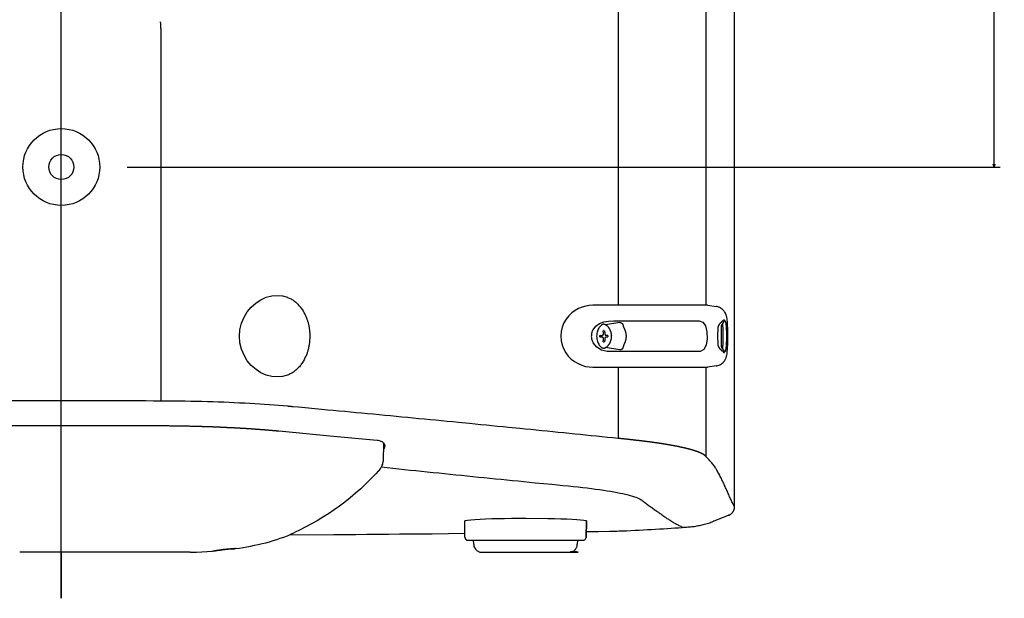
# Model space of a CAD drawing. Extents: x -1891 to 744, y -1666 to 958.
# Drawn here: x 415 to 744, y -697 to -504 of the extents above; entities that cross this region are included whole.
import ezdxf

# ---------------------------------------------------------------- set-up
doc = ezdxf.new("R2010")
doc.units = 0
doc.header["$LTSCALE"] = 25.4
doc.header["$PDMODE"] = 1
doc.header["$PDSIZE"] = -2
doc.linetypes.add('CENTER', pattern=[0.04, 0.025, -0.005, 0.005, -0.005])
doc.layers.get('0').update_dxf_attribs({"linetype": 'CONTINUOUS'})
doc.layers.get('DEFPOINTS').update_dxf_attribs({"linetype": 'CONTINUOUS'})
for name, color, linetype in [('CL', 7, 'CENTER'), ('DATA', 7, 'CONTINUOUS'), ('DIM', 7, 'CONTINUOUS')]:
    doc.layers.add(name, color=color, linetype=linetype)
doc.styles.add('ARIAL', font='txt', dxfattribs={"bigfont": 'Arial'})
doc.dimstyles.new('BT', dxfattribs={"dimtxt": 30.31684, "dimasz": 0.999939, "dimexe": 2, "dimexo": 15, "dimgap": 1, "dimtad": 1, "dimdec": 0, "dimtxsty": 'ARIAL', "dimblk": 'VW_EMPTYARROW', "dimblk1": 'VW_EMPTYARROW', "dimblk2": 'VW_EMPTYARROW', "dimcen": 0, "dimazin": 3, "dimtfac": 1, "dimtdec": 0, "dimtix": 1, "dimtofl": 0, "dimtmove": 0, "dimatfit": 3, "dimtolj": 1})

# ---------------------------------------------------------------- blocks, each defined once
blk = doc.blocks.new('____-6-1')
at = {"layer": 'DATA', "color": 0}
for p, q in [((654.09, -665.35), (654.09, -379.28)), ((615.22, -394.63), (615.22, -599.04)), ((644.6, -599.04), (644.6, -408.8)), ((462.35, -510.52), (462.35, -631.24)), ((645.11, -599.24), (647.91, -599.62)), ((615.76, -605.01), (610.9, -605.78)), ((649.94, -604.67), (649.94, -604.67)), ((650.25, -604.35), (650.14, -604.47)), ((650.68, -604.49), (650.74, -604.38)), ((610.53, -607.64), (610.26, -607.64)), ((608.98, -609.38), (608.98, -609.78)), ((610.27, -611.52), (610.54, -611.52)), ((611.08, -609.28), (611.72, -609.28)), ((611.77, -609.87), (611.14, -609.87)), ((611.84, -609.78), (611.84, -609.38)), ((615.76, -614.15), (610.9, -613.38)), ((650.12, -614.67), (650.23, -614.78)), ((615.22, -620.12), (615.22, -643.74)), ((644.6, -649.8), (644.6, -620.12)), ((647.91, -619.53), (645.11, -619.91)), ((462.83, -631.24), (462.35, -631.24)), ((502.95, -641.46), (501.82, -641.35)), ((536.79, -645.24), (536.61, -651.44)), ((654.09, -666.6), (654.09, -665.35)), ((563.99, -676.81), (563.9, -671.3)), ((604.48, -676.81), (604.57, -671.3)), ((604.57, -671.3), (604.48, -676.81)), ((651.97, -669.47), (647.13, -671.38)), ((647.13, -671.38), (647.01, -671.44)), ((565, -677.79), (603.46, -677.79)), ((566.92, -679.13), (566.89, -677.79)), ((601.55, -677.79), (601.53, -679.13)), ((465.63, -681.79), (415.18, -681.79)), ((472.12, -681.79), (465.63, -681.79)), ((472.12, -681.79), (472.41, -681.79))]:
    blk.add_line(p, q, dxfattribs=at)
at = {"layer": 'DATA', "color": 0, "flags": 128}
for points in [[(504.71, -622.56), (502.97, -623.04), (501.22, -623.2), (499.45, -623.04), (497.59, -622.56), (495.81, -621.78), (494.17, -620.72), (492.57, -619.33), (491.24, -617.76), (490.14, -615.92), (489.28, -613.88), (488.77, -611.74), (488.61, -609.58), (488.77, -607.41), (489.28, -605.27), (490.14, -603.23), (491.24, -601.41), (492.57, -599.82), (494.17, -598.43), (495.81, -597.37), (497.59, -596.58), (499.45, -596.11), (501.22, -595.95), (502.97, -596.11), (504.71, -596.58)], [(504.71, -596.59), (505, -596.71), (505.27, -596.84), (505.56, -596.97), (505.86, -597.13), (506.12, -597.29), (506.4, -597.45), (506.64, -597.63), (506.92, -597.81), (507.14, -597.99), (507.41, -598.21), (507.66, -598.41), (507.9, -598.66), (508.15, -598.88), (508.4, -599.16), (508.62, -599.4), (508.85, -599.67), (509.07, -599.97), (509.28, -600.23), (509.48, -600.51), (509.66, -600.8), (509.86, -601.09), (510.04, -601.38), (510.2, -601.7), (510.38, -602.01)], [(645.09, -599.24), (644.6, -599.24), (615.21, -599.24), (606.69, -599.24), (605.51, -599.31), (604.34, -599.49), (603.15, -599.82), (601.98, -600.3), (600.83, -600.96), (599.75, -601.74), (598.74, -602.71), (597.81, -603.83), (597.04, -605.11), (596.46, -606.54), (596.09, -608.05), (595.99, -609.58), (596.09, -611.11), (596.46, -612.57), (597, -613.92), (597.7, -615.14), (598.53, -616.24), (599.52, -617.21), (600.61, -618.06), (601.8, -618.74), (603.01, -619.28), (604.25, -619.65), (605.47, -619.85), (606.69, -619.91)], [(647.91, -619.53), (648.18, -619.49), (648.46, -619.41), (648.95, -619.26), (649.38, -619.03), (649.71, -618.81), (650, -618.58), (650.25, -618.38), (650.43, -618.18), (650.6, -617.98), (650.72, -617.82), (650.82, -617.66), (651, -617.37), (651.1, -617.14), (651.18, -616.94), (651.25, -616.76), (651.31, -616.61), (651.38, -616.33), (651.44, -616.11), (651.49, -615.89), (651.56, -615.45), (651.62, -615.05), (651.67, -614.62), (651.72, -614.15), (651.77, -613.68), (651.78, -613.16), (651.8, -612.62), (651.83, -612.05), (651.85, -611.49), (651.87, -610.9), (651.87, -608.5), (651.85, -607.89), (651.85, -607.3), (651.83, -606.74), (651.78, -606.18), (651.77, -605.64), (651.74, -605.15), (651.69, -604.67), (651.62, -604.22), (651.58, -603.77), (651.51, -603.36), (651.47, -603.13), (651.4, -602.89), (651.33, -602.6), (651.27, -602.46), (651.22, -602.28), (651.13, -602.08), (651.02, -601.86), (650.88, -601.56), (650.78, -601.41), (650.63, -601.24), (650.5, -601.04), (650.3, -600.84), (650.08, -600.61), (649.77, -600.37), (649.42, -600.14), (648.99, -599.92), (648.74, -599.82), (648.48, -599.74), (648.2, -599.67), (647.91, -599.62)], [(606.78, -607.39), (607.75, -606.18), (608.99, -605.32), (610.42, -604.78), (612, -604.53), (613.6, -604.49), (642.21, -604.49)], [(642.28, -604.49), (643.47, -604.85), (644.38, -606.14), (644.87, -608.13), (644.97, -610.44), (644.58, -612.55), (643.77, -614.04), (642.64, -614.63), (641.29, -614.67), (615.31, -614.67), (613.37, -614.74), (611.46, -614.64), (609.65, -614.2), (608.06, -613.24), (606.82, -611.81)], [(606.78, -607.39), (606.64, -607.64), (606.53, -607.91), (606.44, -608.16), (606.37, -608.45), (606.3, -608.72), (606.26, -609.01), (606.24, -609.3), (606.21, -609.62), (606.24, -609.91), (606.26, -610.21), (606.3, -610.5), (606.37, -610.78), (606.46, -611.04), (606.58, -611.31), (606.69, -611.56), (606.82, -611.8)], [(608.23, -607.87), (608.15, -608.27), (608.06, -608.7), (608.01, -609.15), (607.99, -609.58), (608.01, -610.03), (608.06, -610.45), (608.15, -610.88), (608.23, -611.31)], [(609.95, -605.66), (609.63, -605.86), (609.37, -606.09), (609.12, -606.36), (608.87, -606.63), (608.68, -606.9), (608.51, -607.21), (608.35, -607.53), (608.23, -607.87)], [(648.5, -606.81), (648.48, -607.01), (648.48, -607.24), (648.46, -607.47), (648.46, -608.13), (648.43, -608.39), (648.43, -610.78), (648.46, -611.02), (648.46, -611.7), (648.48, -611.93), (648.48, -612.15), (648.5, -612.35)], [(608.23, -611.31), (608.37, -611.63), (608.51, -611.95), (608.68, -612.26), (608.88, -612.55), (609.11, -612.82), (609.36, -613.07), (609.63, -613.3), (609.95, -613.5)], [(510.38, -617.14), (510.21, -617.46), (510.04, -617.78), (509.86, -618.07), (509.66, -618.36), (509.48, -618.66), (509.28, -618.93), (509.08, -619.2), (508.85, -619.49), (508.63, -619.76), (508.4, -620), (508.16, -620.28), (507.91, -620.5), (507.66, -620.75), (507.42, -620.95), (507.14, -621.15), (506.92, -621.36), (506.64, -621.54), (506.4, -621.72), (506.12, -621.88), (505.86, -622.03), (505.57, -622.19), (505.27, -622.32), (505, -622.46), (504.71, -622.57)], [(606.69, -619.92), (615.21, -619.92), (644.6, -619.92), (645.09, -619.92)], [(462.35, -631.24), (459.83, -631.24), (457.31, -631.21), (449.74, -631.21), (447.22, -631.19), (434.59, -631.19), (432.07, -631.17), (363.93, -631.17), (361.4, -631.19), (356.36, -631.19)], [(504.71, -633), (503.22, -632.87), (501.71, -632.73), (500.18, -632.61), (498.6, -632.5), (497.01, -632.39), (495.39, -632.28), (493.74, -632.17), (492.08, -632.08), (490.36, -631.98), (488.63, -631.9), (486.9, -631.8), (485.12, -631.74), (483.35, -631.67), (481.54, -631.6), (479.71, -631.54), (477.89, -631.48), (476.04, -631.42), (474.17, -631.38), (472.31, -631.36), (470.44, -631.31), (464.74, -631.24), (462.83, -631.24)], [(615.22, -643.74), (613.4, -643.56), (611.59, -643.38), (609.77, -643.2), (607.97, -643.02), (606.14, -642.82), (604.32, -642.64), (602.49, -642.45), (600.67, -642.27), (597.02, -641.91), (595.18, -641.71), (593.35, -641.52), (591.51, -641.36), (589.66, -641.17), (587.83, -640.99), (585.99, -640.79), (584.14, -640.61), (582.27, -640.43), (578.58, -640.07), (576.71, -639.88), (574.87, -639.71), (573, -639.51), (571.13, -639.33), (569.28, -639.15), (567.41, -638.96), (565.53, -638.78), (561.78, -638.42), (559.92, -638.22), (558.03, -638.04), (556.13, -637.87), (554.26, -637.68), (552.37, -637.5), (550.48, -637.32), (548.59, -637.14), (546.7, -636.96), (544.81, -636.78), (542.9, -636.6), (541, -636.42), (539.08, -636.24), (537.2, -636.06), (535.28, -635.86), (533.37, -635.68), (531.46, -635.5), (529.54, -635.32), (527.62, -635.14), (525.71, -634.96), (523.8, -634.78), (521.86, -634.6), (519.94, -634.42), (518.01, -634.24), (516.08, -634.05), (508.33, -633.34), (506.39, -633.16)], [(537.17, -646.04), (537.17, -645.84), (537.11, -645.65), (537.03, -645.49), (536.88, -645.32), (536.7, -645.18), (536.53, -645.04), (536.28, -644.91), (536, -644.77), (535.71, -644.66), (535.37, -644.57), (535.01, -644.48), (534.61, -644.44), (518.87, -642.95), (510.92, -642.21), (502.96, -641.46)], [(535.74, -653.74), (535.91, -653.51), (536.07, -653.26), (536.23, -653), (536.36, -652.7), (536.48, -652.38), (536.54, -652.07), (536.58, -651.75), (536.61, -651.44)], [(654.09, -666.6), (653.95, -666.34), (653.81, -666.08), (653.65, -665.8), (653.52, -665.51), (653.36, -665.22), (653.2, -664.9), (653.07, -664.59), (652.91, -664.25), (652.76, -663.91), (652.6, -663.58), (652.44, -663.21), (652.28, -662.88), (652.13, -662.49), (651.97, -662.14), (651.79, -661.75), (651.63, -661.39), (651.47, -661.01), (651.29, -660.63), (651.11, -660.24), (650.96, -659.86), (650.78, -659.46), (650.6, -659.07), (650.41, -658.69), (650.23, -658.31), (650.05, -657.92), (649.87, -657.54), (649.69, -657.15), (649.51, -656.8), (649.31, -656.42), (649.13, -656.06), (648.95, -655.7), (648.75, -655.34), (648.54, -654.98), (648.36, -654.64), (648.16, -654.3), (647.96, -653.96), (647.76, -653.64), (647.55, -653.33), (647.35, -653.04), (647.13, -652.74), (646.92, -652.45), (646.72, -652.19), (646.5, -651.93), (646.29, -651.69), (646.07, -651.44), (645.84, -651.19), (645.64, -650.94), (645.42, -650.7), (645.19, -650.45), (644.97, -650.2), (644.74, -649.95)], [(535.74, -653.74), (534.94, -654.66), (534.14, -655.54), (532.51, -657.3), (531.68, -658.13), (530.85, -658.96), (529.15, -660.56), (527.43, -662.09), (525.66, -663.58), (523.87, -665), (522.07, -666.37), (520.24, -667.65), (518.37, -668.91), (516.5, -670.11), (514.61, -671.23), (512.72, -672.31), (510.81, -673.32), (508.89, -674.32), (506.98, -675.24)], [(536.07, -653.29), (539.9, -653.69), (541.83, -653.89), (543.74, -654.1), (545.66, -654.3), (547.58, -654.48), (549.49, -654.68), (551.4, -654.88), (553.32, -655.09), (555.24, -655.29), (557.12, -655.47), (559.04, -655.68), (560.95, -655.87), (562.84, -656.06), (564.76, -656.26), (566.65, -656.44), (568.54, -656.64), (570.43, -656.82), (572.33, -657.02), (574.22, -657.2), (576.1, -657.41), (577.99, -657.59), (579.89, -657.79), (581.78, -657.97), (583.64, -658.15), (585.54, -658.35), (587.41, -658.53), (593.01, -659.07), (594.86, -659.25), (596.73, -659.46), (598.59, -659.64)], [(598.61, -659.64), (600.22, -659.8), (601.8, -659.95), (603.34, -660.13), (604.81, -660.31), (606.26, -660.47), (607.63, -660.68), (608.99, -660.85), (610.27, -661.03), (611.49, -661.21), (612.66, -661.41), (613.78, -661.62), (614.84, -661.8), (615.83, -662), (616.77, -662.2), (617.65, -662.41), (618.49, -662.61), (619.23, -662.81), (619.93, -663.02), (620.59, -663.21), (621.14, -663.42), (621.66, -663.62), (622.11, -663.83), (622.5, -664.02), (622.83, -664.23)], [(622.94, -664.32), (623.24, -664.52), (623.52, -664.75), (623.81, -664.98), (624.11, -665.19), (624.41, -665.4), (624.69, -665.62), (624.99, -665.83), (625.26, -666.06), (625.55, -666.26), (625.85, -666.45), (626.13, -666.66), (626.41, -666.86), (626.7, -667.07), (626.97, -667.27), (627.26, -667.48), (627.53, -667.68), (627.81, -667.88), (628.1, -668.06), (628.37, -668.26), (628.64, -668.44), (628.91, -668.64), (629.17, -668.82), (629.43, -669), (629.7, -669.18), (629.97, -669.39), (630.22, -669.57), (630.49, -669.72), (630.73, -669.9), (630.98, -670.09), (631.25, -670.27), (631.49, -670.45), (631.74, -670.59), (632.02, -670.78), (632.26, -670.94), (632.51, -671.09), (632.78, -671.28), (633.05, -671.44), (633.3, -671.6), (633.57, -671.75), (633.83, -671.91), (634.11, -672.07), (634.38, -672.22), (634.65, -672.36), (634.94, -672.51), (635.21, -672.67), (635.51, -672.82), (635.8, -672.97), (636.09, -673.09), (636.4, -673.24), (636.7, -673.37)], [(563.9, -671.3), (564.13, -671.17), (564.83, -671.03), (565.9, -670.92), (567.32, -670.81), (569.02, -670.72), (570.88, -670.62), (572.91, -670.56), (575.02, -670.51), (577.25, -670.47), (579.57, -670.42), (581.96, -670.42), (584.42, -670.4), (591.64, -670.47), (593.89, -670.51), (596.01, -670.58), (597.99, -670.65), (599.77, -670.72), (601.32, -670.81), (602.63, -670.92), (603.67, -671.03), (604.34, -671.17), (604.57, -671.3)], [(604.5, -674.87), (608.59, -674.81), (612.68, -674.75), (613.4, -674.72), (614.09, -674.72), (614.79, -674.7), (615.44, -674.68), (616.12, -674.65), (616.75, -674.63), (617.38, -674.61), (617.98, -674.59), (619.43, -674.52), (620.85, -674.45), (622.24, -674.36), (623.62, -674.3), (624.99, -674.23), (626.34, -674.14), (627.67, -674.07), (629, -673.99), (630.3, -673.91), (631.59, -673.82), (632.87, -673.73), (634.11, -673.66), (635.37, -673.58), (636.58, -673.48), (637.8, -673.39), (638.99, -673.31)], [(636.7, -673.37), (637.58, -673.37), (638.02, -673.35), (638.45, -673.32), (638.91, -673.3), (639.34, -673.25), (639.79, -673.21), (640.21, -673.17), (640.64, -673.13), (641.09, -673.06), (641.51, -672.99), (641.95, -672.9), (642.37, -672.81), (642.8, -672.72), (643.23, -672.63), (643.65, -672.51), (644.08, -672.4), (644.51, -672.29), (644.94, -672.18), (645.35, -672.04), (645.78, -671.91), (646.18, -671.75), (646.61, -671.6), (647.01, -671.44)], [(487.32, -680.56), (488.6, -680.38), (489.86, -680.17), (491.13, -679.95), (492.38, -679.72), (493.65, -679.47), (494.89, -679.2), (496.15, -678.91), (497.38, -678.59), (498.6, -678.28), (499.84, -677.91), (501.05, -677.54), (502.25, -677.13), (503.44, -676.7), (504.64, -676.25), (505.81, -675.76), (506.98, -675.24)], [(505.34, -675.96), (520.11, -675.87), (523.8, -675.83), (527.47, -675.8), (531.13, -675.78), (534.81, -675.74), (538.48, -675.71), (542.12, -675.67), (545.8, -675.64), (549.45, -675.6), (553.07, -675.58), (563.97, -675.45)], [(487.32, -680.56), (487.12, -680.58), (486.89, -680.6), (486.67, -680.62), (486.39, -680.64), (486.13, -680.66), (485.86, -680.68), (485.57, -680.7), (485.24, -680.73), (484.91, -680.76), (484.6, -680.78), (484.25, -680.8), (483.9, -680.85), (483.54, -680.89), (483.18, -680.91), (482.82, -680.98), (482.45, -681.03), (482.09, -681.07), (481.71, -681.12), (481.35, -681.18), (480.99, -681.23), (480.64, -681.28), (480.27, -681.32), (479.91, -681.37), (479.57, -681.38)], [(479.57, -681.38), (480.09, -681.34), (480.63, -681.27), (481.17, -681.2), (481.73, -681.14), (482.27, -681.04), (482.82, -680.98), (483.36, -680.91), (483.87, -680.84), (484.39, -680.8), (484.89, -680.76), (485.36, -680.7), (485.81, -680.68), (486.22, -680.64), (486.62, -680.62), (486.98, -680.59), (487.32, -680.56)], [(472.41, -681.79), (474.22, -681.73), (476, -681.63), (477.79, -681.52), (479.57, -681.39)]]:
    blk.add_lwpolyline(points, dxfattribs=at)
for points in [[(650.03, -613.63, 0.124554), (650.12, -613.41), (650.12, -613.41), (650.16, -613.23), (650.19, -613.02), (650.21, -612.76), (650.23, -612.44), (650.25, -612.1), (650.27, -611.7), (650.3, -611.25), (650.32, -610.78), (650.32, -608.14), (650.3, -607.65), (650.27, -607.15), (650.23, -606.7), (650.21, -606.29), (650.16, -605.96), (650.12, -605.71), (650.08, -605.57)], [(603.46, -677.79, 0.0094), (603.5, -677.79), (603.6, -677.78, 0.106019), (603.82, -677.73), (603.94, -677.67, 0.13568), (604.31, -677.34), (604.32, -677.31, 0.121262), (604.48, -676.85), (604.48, -676.85, 0.00953), (604.49, -676.81)], [(603.46, -677.79, 0.0094), (603.5, -677.79), (603.6, -677.78, 0.106019), (603.82, -677.73), (603.94, -677.67, 0.13568), (604.31, -677.34), (604.32, -677.31, 0.121262), (604.48, -676.85), (604.48, -676.85, 0.00953), (604.49, -676.81)], [(566.92, -679.13, 0.009996), (566.93, -679.24), (566.94, -679.52, 0.112815), (567.12, -680.15), (567.26, -680.4, 0.073227), (567.73, -681.02, 0.072836), (568.36, -681.48), (568.46, -681.53, 0.111484), (569.41, -681.79), (569.51, -681.79), (569.51, -681.79, 0.009857), (569.62, -681.79)]]:
    blk.add_lwpolyline(points, format="xyb", dxfattribs=at)
at = {"layer": 'DATA', "color": 0, "linetype": 'CONTINUOUS'}
for radius in [12.84, 4.19]:
    blk.add_circle((429.08, -553.02), radius, dxfattribs=at)
at = {"layer": 'DATA', "color": 0}
for points, knots in [([(462.13, -504.52), (462.15, -504.7), (462.19, -504.87), (462.19, -504.95), (462.19, -505.04), (462.21, -505.11), (462.22, -505.19), (462.23, -505.29), (462.24, -505.39), (462.24, -505.49), (462.24, -505.59), (462.25, -505.72), (462.26, -505.84), (462.26, -505.97), (462.26, -506.09), (462.27, -506.24), (462.28, -506.38), (462.28, -506.53), (462.28, -506.68), (462.29, -506.83), (462.3, -506.99), (462.3, -507.33), (462.3, -507.67), (462.32, -507.84), (462.33, -508.01), (462.33, -508.37), (462.33, -508.73), (462.34, -508.91), (462.35, -509.08), (462.35, -509.8), (462.35, -510.52)], [0, 0, 0, 1, 1, 2, 2, 3, 3, 4, 4, 5, 5, 6, 6, 7, 7, 8, 8, 9, 9, 10, 10, 11, 11, 12, 12, 13, 13, 14, 14, 15, 15, 15]), ([(510.38, -617.14), (510.47, -616.99), (511.41, -615.22), (512.14, -611.91), (512.27, -608.8), (511.88, -605.74), (511.07, -603.27), (510.55, -602.32), (510.47, -602.16), (510.38, -602.01)], [0, 0, 0, 1, 2, 3, 4, 5, 6, 6, 7, 7, 7]), ([(615.76, -605.01), (615.82, -605.03), (616.05, -605.04), (616.27, -605.14), (616.43, -605.21), (616.5, -605.27), (616.66, -605.43), (616.75, -605.64)], [0, 0, 0, 1, 2, 3, 4, 4, 5, 5, 5]), ([(650.12, -604.49), (649.98, -604.6), (649.86, -604.73), (649.76, -604.8), (649.7, -604.87), (649.41, -605.16), (649.13, -605.46)], [0, 0, 0, 1, 2, 3, 3, 4, 4, 4]), ([(650.03, -605.52), (650.11, -605.39), (650.21, -605.27), (650.3, -605.09), (650.43, -604.94), (650.46, -604.87), (650.59, -604.71), (650.65, -604.58), (650.66, -604.56), (650.68, -604.53)], [0, 0, 0, 1, 2, 3, 4, 5, 6, 6, 7, 7, 7]), ([(650.75, -604.35), (650.75, -604.29), (650.75, -604.24), (650.74, -604.23), (650.69, -604.18), (650.63, -604.14), (650.61, -604.13), (650.53, -604.15), (650.48, -604.2), (650.42, -604.25), (650.34, -604.28)], [0, 0, 0, 1, 2, 3, 4, 5, 6, 7, 7, 8, 8, 8]), ([(650.68, -604.47), (650.77, -604.45), (650.86, -604.45), (650.95, -604.53), (651.02, -604.62), (651.05, -604.75), (651.08, -604.87), (651.12, -605.06), (651.15, -605.26), (651.19, -605.5), (651.22, -605.75), (651.24, -606.06), (651.26, -606.36), (651.28, -606.72), (651.31, -607.08), (651.33, -607.46), (651.36, -607.84), (651.36, -608.25), (651.36, -608.66), (651.37, -609.08), (651.38, -609.51), (651.37, -609.94), (651.36, -610.37), (651.36, -610.77), (651.36, -611.18), (651.33, -611.57), (651.31, -611.97), (651.28, -612.33), (651.26, -612.69), (651.24, -613.02), (651.22, -613.34), (651.19, -613.6), (651.15, -613.86), (651.12, -614.05), (651.08, -614.24), (651.05, -614.37), (651.02, -614.49), (650.99, -614.57), (650.93, -614.61), (650.86, -614.66), (650.78, -614.67)], [0, 0, 0, 1, 2, 3, 3, 4, 4, 5, 5, 6, 6, 7, 7, 8, 8, 9, 9, 10, 10, 11, 11, 12, 12, 13, 13, 14, 14, 15, 15, 16, 16, 17, 17, 18, 18, 19, 19, 20, 20, 21, 21, 21]), ([(609.05, -609.28), (609.47, -609.29), (609.91, -609.28), (609.98, -609.27), (610.04, -609.25), (610.14, -609.21), (610.2, -609.09), (610.24, -609.03), (610.27, -608.91), (610.29, -608.79), (610.27, -608.72), (610.26, -608.66), (610.26, -608.53), (610.24, -608.32), (610.24, -608.25), (610.24, -608.11), (610.21, -607.98), (610.22, -607.85), (610.19, -607.73)], [0, 0, 0, 1, 2, 3, 4, 5, 6, 7, 8, 9, 10, 10, 11, 12, 12, 13, 13, 14, 14, 14]), ([(609.95, -605.66), (609.96, -605.66), (609.96, -605.65), (609.97, -605.57), (609.95, -605.51), (609.95, -605.5), (609.95, -605.5)], [0, 0, 0, 1, 2, 3, 3, 4, 4, 4]), ([(610.08, -613.59), (610.14, -613.59), (610.78, -613.52), (611.68, -612.92), (612.32, -612.11), (612.94, -610.65), (612.94, -609.53), (612.94, -609.45), (612.94, -609.37), (612.89, -608.3), (612.25, -606.94), (611.62, -606.18), (610.75, -605.63), (610.19, -605.58), (610.14, -605.57), (610.08, -605.57)], [0, 0, 0, 1, 2, 3, 4, 5, 6, 6, 7, 8, 9, 10, 11, 11, 12, 12, 12]), ([(616.75, -605.71), (616.78, -605.86), (616.86, -606.08), (616.87, -606.16), (616.9, -606.23), (616.98, -606.49), (617.12, -606.85), (617.21, -607.07), (617.24, -607.13), (617.27, -607.21), (617.31, -607.29)], [0, 0, 0, 1, 2, 3, 4, 5, 6, 7, 7, 8, 8, 8]), ([(617.31, -607.29), (617.34, -607.38), (617.38, -607.47), (617.42, -607.55), (617.47, -607.64), (617.5, -607.73), (617.53, -607.82), (617.55, -607.92), (617.58, -608.01), (617.61, -608.1), (617.65, -608.18), (617.67, -608.28), (617.69, -608.39), (617.71, -608.48), (617.74, -608.58), (617.75, -608.68), (617.76, -608.77), (617.77, -608.87), (617.78, -608.97), (617.79, -609.08), (617.8, -609.18), (617.82, -609.28), (617.83, -609.38), (617.83, -609.58), (617.83, -609.78), (617.82, -609.88), (617.8, -609.98), (617.79, -610.09), (617.78, -610.19), (617.77, -610.29), (617.76, -610.39), (617.75, -610.48), (617.74, -610.57), (617.71, -610.68), (617.69, -610.78), (617.67, -610.88), (617.65, -610.98), (617.61, -611.07), (617.58, -611.15), (617.55, -611.24), (617.53, -611.33), (617.5, -611.43), (617.47, -611.52), (617.42, -611.61), (617.38, -611.7), (617.31, -611.86), (617.24, -612.04), (617.21, -612.13), (617.09, -612.34), (616.97, -612.69), (616.89, -612.95), (616.86, -613.01), (616.86, -613.08), (616.83, -613.2), (616.8, -613.25), (616.77, -613.32), (616.77, -613.4)], [0, 0, 0, 1, 1, 2, 2, 3, 3, 4, 4, 5, 5, 6, 6, 7, 7, 8, 8, 9, 9, 10, 10, 11, 11, 12, 12, 13, 13, 14, 14, 15, 15, 16, 16, 17, 17, 18, 18, 19, 19, 20, 20, 21, 21, 22, 22, 23, 24, 25, 26, 27, 28, 29, 30, 31, 31, 32, 32, 32]), ([(649.08, -605.52), (648.99, -605.57), (648.86, -605.8), (648.74, -605.94), (648.69, -606.11), (648.57, -606.34), (648.53, -606.5), (648.5, -606.61), (648.5, -606.67), (648.5, -606.74), (648.5, -606.81)], [0, 0, 0, 1, 2, 3, 4, 5, 6, 7, 7, 8, 8, 8]), ([(649.71, -611.77), (649.71, -611.42), (649.71, -611.07), (649.73, -610.98), (649.74, -610.89), (649.74, -609.58), (649.74, -608.28), (649.73, -608.19), (649.71, -608.1), (649.71, -607.78), (649.72, -607.41), (649.69, -607.26), (649.69, -607.17), (649.69, -606.89), (649.7, -606.52), (649.74, -606.28), (649.76, -606.05), (649.84, -605.84), (649.9, -605.7), (649.94, -605.63), (649.99, -605.57)], [0, 0, 0, 1, 1, 2, 2, 3, 3, 4, 4, 5, 6, 7, 7, 8, 9, 10, 11, 12, 12, 13, 13, 13]), ([(610.28, -610.37), (610.29, -610.31), (610.24, -610.19), (610.23, -610.11), (610.19, -610.06), (610.16, -610), (610.09, -609.94), (609.97, -609.87), (609.9, -609.87), (609.48, -609.87), (609.05, -609.87)], [0, 0, 0, 1, 2, 3, 4, 5, 6, 7, 7, 8, 8, 8]), ([(610.72, -610.37), (610.72, -610.51), (610.72, -610.65), (610.7, -610.72), (610.69, -610.78), (610.71, -610.85), (610.67, -610.98), (610.68, -611.12), (610.65, -611.18), (610.66, -611.25), (610.64, -611.31), (610.62, -611.37), (610.62, -611.43)], [0, 0, 0, 1, 2, 3, 3, 4, 5, 6, 6, 7, 7, 8, 8, 8]), ([(611.08, -609.87), (611.02, -609.88), (610.96, -609.92), (610.89, -609.99), (610.82, -610.06), (610.77, -610.13), (610.74, -610.24), (610.74, -610.28), (610.73, -610.29), (610.73, -610.3)], [0, 0, 0, 1, 2, 3, 4, 5, 6, 6, 7, 7, 7]), ([(650.03, -613.63), (649.95, -613.57), (649.82, -613.3), (649.75, -613.09), (649.75, -613.02), (649.73, -612.96), (649.73, -612.78), (649.69, -612.62), (649.69, -612.25), (649.69, -611.88)], [0, 0, 0, 1, 2, 3, 4, 5, 6, 6, 7, 7, 7]), ([(609.95, -613.65), (609.97, -613.6), (609.97, -613.53), (609.96, -613.51), (609.96, -613.5), (609.95, -613.5), (609.95, -613.5), (609.95, -613.5)], [0, 0, 0, 1, 2, 3, 4, 4, 5, 5, 5]), ([(616.75, -613.45), (616.73, -613.58), (616.59, -613.78), (616.45, -613.93), (616.32, -614), (616.18, -614.07), (616.02, -614.1), (615.95, -614.1), (615.95, -614.11), (615.89, -614.12), (615.83, -614.12)], [0, 0, 0, 1, 2, 3, 4, 5, 6, 7, 7, 8, 8, 8]), ([(648.5, -612.35), (648.5, -612.52), (648.56, -612.76), (648.65, -612.98), (648.72, -613.16), (648.78, -613.24), (648.82, -613.33), (648.89, -613.4), (648.94, -613.48), (648.98, -613.55), (649.04, -613.61)], [0, 0, 0, 1, 2, 3, 4, 5, 6, 7, 7, 8, 8, 8]), ([(650.68, -614.67), (650.66, -614.6), (650.61, -614.54), (650.58, -614.45), (650.54, -614.36), (650.48, -614.32), (650.41, -614.17), (650.3, -614.01), (650.21, -613.89), (650.16, -613.84), (650.15, -613.84), (650.11, -613.77), (650.08, -613.7)], [0, 0, 0, 1, 2, 3, 4, 5, 6, 7, 8, 9, 9, 10, 10, 10]), ([(650.25, -614.8), (650.32, -614.85), (650.43, -614.93), (650.49, -614.98), (650.5, -614.99), (650.57, -615.02), (650.64, -615.03), (650.64, -615.02), (650.69, -614.97), (650.73, -614.92), (650.74, -614.91), (650.74, -614.9)], [0, 0, 0, 1, 2, 3, 4, 5, 6, 7, 8, 8, 9, 9, 9]), ([(650.75, -614.8), (650.72, -614.74), (650.7, -614.68), (650.7, -614.68), (650.7, -614.67)], [0, 0, 0, 1, 1, 2, 2, 2]), ([(506.4, -633.16), (506.25, -633.16), (506.1, -633.13), (505.97, -633.12), (505.75, -633.1), (505.68, -633.08), (505.6, -633.09), (505.4, -633.07), (505.27, -633.04), (505.12, -633.03), (504.91, -633.02), (504.85, -633), (504.78, -633), (504.71, -633)], [0, 0, 0, 1, 1, 2, 3, 3, 4, 5, 5, 6, 7, 7, 8, 8, 8]), ([(501.82, -641.36), (501.72, -641.34), (501.47, -641.32), (501.27, -641.29), (501.2, -641.28), (500.69, -641.24), (500.18, -641.19), (499.66, -641.15), (499.14, -641.1), (498.62, -641.06), (498.09, -641.01), (497.55, -640.97), (497.01, -640.92), (496.47, -640.88), (495.93, -640.84), (495.38, -640.8), (494.82, -640.76), (494.26, -640.72), (493.7, -640.68), (493.13, -640.63), (492.57, -640.58), (491.99, -640.55), (491.42, -640.51), (490.85, -640.48), (490.27, -640.45), (489.69, -640.42), (489.1, -640.38), (488.5, -640.35), (487.91, -640.31), (487.32, -640.28), (486.74, -640.24), (486.13, -640.21), (485.52, -640.18), (484.93, -640.16), (484.33, -640.14), (483.71, -640.1), (483.09, -640.06), (482.48, -640.04), (481.87, -640.02), (481.26, -639.99), (480.64, -639.95), (480.01, -639.93), (479.37, -639.91), (478.76, -639.89), (478.14, -639.86), (477.5, -639.84), (476.85, -639.82), (476.23, -639.81), (475.6, -639.8), (474.95, -639.77), (474.31, -639.75), (473.67, -639.74), (473.02, -639.73), (472.37, -639.71), (471.72, -639.69), (471.08, -639.67), (470.44, -639.66), (469.78, -639.65), (469.13, -639.64), (468.48, -639.62), (467.83, -639.61), (467.18, -639.6), (466.52, -639.59), (465.87, -639.59), (465.21, -639.59), (464.56, -639.58), (463.9, -639.57), (462.57, -639.57), (462.47, -639.56), (462.31, -639.55), (462.18, -639.55), (461.99, -639.55), (458.71, -639.55), (455.42, -639.55), (452.13, -639.54), (448.84, -639.53), (445.55, -639.53), (442.25, -639.53), (438.96, -639.52), (435.67, -639.51), (425.8, -639.51), (415.92, -639.51), (412.64, -639.5), (409.35, -639.48), (396.18, -639.48), (383, -639.48), (379.72, -639.5), (376.43, -639.51), (369.86, -639.51), (363.28, -639.51), (359.98, -639.52), (356.68, -639.53), (356.61, -639.53), (356.54, -639.53), (356.53, -639.53), (356.52, -639.53), (355.16, -639.53), (353.8, -639.53), (352.45, -639.55), (351.1, -639.57), (350.42, -639.57), (349.74, -639.57), (349.07, -639.58), (348.39, -639.59), (347.72, -639.6), (347.05, -639.62), (346.37, -639.64), (345.69, -639.66), (345.03, -639.67), (344.36, -639.69), (343.7, -639.71), (343.04, -639.73), (342.38, -639.74), (341.71, -639.75), (341.06, -639.78), (340.4, -639.8), (339.75, -639.82), (339.1, -639.85), (338.44, -639.86), (337.79, -639.88), (337.15, -639.92), (336.51, -639.95), (335.88, -639.98), (335.24, -640), (334.62, -640.03), (333.99, -640.07), (333.36, -640.09), (332.72, -640.11), (332.1, -640.15), (331.48, -640.18), (330.27, -640.25), (329.06, -640.32), (328.45, -640.35), (327.84, -640.38), (327.24, -640.43), (326.64, -640.47), (326.05, -640.51), (325.45, -640.54), (324.88, -640.59), (324.3, -640.63), (323.73, -640.67), (323.15, -640.7), (322.58, -640.74), (322, -640.79), (321.46, -640.83), (320.91, -640.88), (320.35, -640.93), (319.8, -640.97), (319.26, -641.01), (318.72, -641.05), (318.19, -641.11), (317.66, -641.17), (317.13, -641.22), (316.6, -641.26)], [0, 0, 0, 1, 2, 3, 4, 5, 5, 6, 6, 7, 7, 8, 8, 9, 9, 10, 10, 11, 11, 12, 12, 13, 13, 14, 14, 15, 15, 16, 16, 17, 17, 18, 18, 19, 19, 20, 20, 21, 21, 22, 22, 23, 23, 24, 24, 25, 25, 26, 26, 27, 27, 28, 28, 29, 29, 30, 30, 31, 31, 32, 32, 33, 33, 34, 34, 35, 35, 36, 37, 38, 39, 39, 40, 40, 41, 41, 42, 42, 43, 43, 44, 44, 45, 45, 46, 46, 47, 47, 48, 48, 49, 49, 50, 50, 51, 51, 52, 52, 53, 53, 54, 54, 55, 55, 56, 56, 57, 57, 58, 58, 59, 59, 60, 60, 61, 61, 62, 62, 63, 63, 64, 64, 65, 65, 66, 66, 67, 67, 68, 68, 69, 69, 70, 70, 71, 71, 72, 72, 73, 73, 74, 74, 75, 75, 76, 76, 77, 77, 78, 78, 79, 79, 80, 80, 80]), ([(644.6, -649.8), (644.46, -649.67), (644.33, -649.55), (644.16, -649.42), (644, -649.3), (643.8, -649.18), (643.61, -649.05), (643.37, -648.93), (643.13, -648.81), (642.88, -648.68), (642.62, -648.56), (642.31, -648.44), (642.01, -648.31), (641.68, -648.18), (641.36, -648.06), (641, -647.95), (640.63, -647.84), (640.24, -647.71), (639.85, -647.59), (639.43, -647.47), (639.02, -647.36), (638.56, -647.23), (638.09, -647.11), (637.61, -647), (637.12, -646.89), (636.61, -646.78), (636.09, -646.67), (635.55, -646.54), (635.01, -646.42), (634.43, -646.31), (633.86, -646.21), (633.25, -646.1), (632.64, -645.99), (632, -645.88), (631.36, -645.76), (630.7, -645.65), (630.03, -645.54), (629.35, -645.44), (628.66, -645.34), (627.94, -645.24), (627.22, -645.14), (626.47, -645.03), (625.73, -644.93), (624.96, -644.83), (624.18, -644.73), (623.38, -644.63), (622.58, -644.53), (621.74, -644.44), (620.91, -644.35), (620.07, -644.25), (619.23, -644.15), (618.35, -644.05), (617.47, -643.96), (616.56, -643.87), (615.66, -643.78), (615.48, -643.77), (615.42, -643.76), (615.4, -643.76), (615.39, -643.76), (615.33, -643.76), (615.26, -643.76)], [0, 0, 0, 1, 1, 2, 2, 3, 3, 4, 4, 5, 5, 6, 6, 7, 7, 8, 8, 9, 9, 10, 10, 11, 11, 12, 12, 13, 13, 14, 14, 15, 15, 16, 16, 17, 17, 18, 18, 19, 19, 20, 20, 21, 21, 22, 22, 23, 23, 24, 24, 25, 25, 26, 26, 27, 27, 28, 29, 30, 30, 31, 31, 31]), ([(537.17, -646.04), (537.19, -646.19), (537.13, -646.43), (537.13, -646.54), (537.09, -646.62), (537, -646.84), (536.91, -647.11), (536.83, -647.22), (536.8, -647.27), (536.77, -647.33)], [0, 0, 0, 1, 2, 3, 4, 5, 6, 6, 7, 7, 7]), ([(644.74, -649.95), (644.68, -649.9), (644.63, -649.83), (644.62, -649.82), (644.62, -649.82)], [0, 0, 0, 1, 1, 2, 2, 2]), ([(652.21, -669.39), (652.32, -669.33), (652.43, -669.27), (652.56, -669.22), (652.89, -668.99), (653.21, -668.73), (653.4, -668.5), (653.49, -668.4), (653.54, -668.34), (653.59, -668.28), (653.62, -668.21), (653.65, -668.15), (653.7, -668.08), (653.75, -668.01), (653.78, -667.94), (653.81, -667.87), (653.84, -667.81), (653.86, -667.74), (653.89, -667.66), (653.93, -667.59), (653.95, -667.52), (653.97, -667.45), (653.99, -667.37), (654.01, -667.29), (654.03, -667.21), (654.04, -667.13), (654.05, -667.05), (654.06, -666.98), (654.07, -666.91), (654.09, -666.84), (654.09, -666.76), (654.09, -666.68)], [0, 0, 0, 1, 2, 3, 4, 5, 6, 6, 7, 7, 8, 8, 9, 9, 10, 10, 11, 11, 12, 12, 13, 13, 14, 14, 15, 15, 16, 16, 17, 17, 18, 18, 18]), ([(652.21, -669.39), (652.15, -669.41), (652.09, -669.43), (652.08, -669.43), (652.08, -669.43)], [0, 0, 0, 1, 1, 2, 2, 2]), ([(563.99, -676.81), (563.99, -676.83), (564.01, -677.1), (564.29, -677.56), (564.73, -677.78), (564.95, -677.79), (564.97, -677.79), (564.99, -677.79)], [0, 0, 0, 1, 2, 3, 4, 4, 5, 5, 5]), ([(612.34, -674.72), (612.37, -674.73), (612.54, -674.75), (612.68, -674.75), (612.68, -674.75), (612.68, -674.75)], [0, 0, 0, 1, 2, 2, 3, 3, 3]), ([(569.65, -681.79), (598.99, -681.79), (599.25, -681.76), (599.41, -681.73), (599.66, -681.67), (599.9, -681.58), (600.12, -681.47), (600.4, -681.3), (600.6, -681.15), (600.78, -680.98), (600.94, -680.79), (601.09, -680.6), (601.21, -680.38), (601.32, -680.16), (601.4, -679.92), (601.47, -679.67), (601.51, -679.42), (601.52, -679.33), (601.53, -679.23), (601.53, -679.13)], [0, 0, 0, 1, 2, 3, 4, 5, 6, 7, 8, 9, 10, 11, 12, 13, 14, 15, 16, 16, 17, 17, 17])]:
    blk.add_open_spline(points, degree=2, knots=knots, dxfattribs=at)
for points, weights, knots in [([(610.62, -607.73), (610.62, -607.74), (610.62, -607.74), (610.62, -607.81), (610.65, -607.87), (610.65, -607.99), (610.67, -608.19), (610.69, -608.25), (610.68, -608.39), (610.72, -608.52), (610.72, -608.66), (610.73, -608.92), (610.79, -609.05), (610.82, -609.09), (610.85, -609.15), (610.85, -609.15), (610.93, -609.2), (610.98, -609.26)], [1, 1, 1, 0.964053272653, 1, 1, 1, 1, 1, 1, 1, 1, 1, 1, 1, 1, 1, 1], [0, 0, 0, 1, 1, 2, 2, 3, 4, 4, 5, 5, 6, 7, 8, 9, 10, 10, 11, 11, 11]), ([(610.2, -611.43), (610.2, -611.43), (610.2, -611.43), (610.19, -611.36), (610.22, -611.29), (610.21, -611.16), (610.24, -611.04), (610.22, -610.9), (610.27, -610.78), (610.27, -610.64), (610.27, -610.5), (610.27, -610.49), (610.29, -610.43), (610.29, -610.37)], [1, 1, 1, 0.974361843778, 1, 1, 1, 1, 1, 1, 1, 1, 1, 1], [0, 0, 0, 1, 1, 2, 2, 3, 3, 4, 4, 5, 6, 6, 7, 7, 7]), ([(649.08, -613.63), (649.13, -613.71), (649.19, -613.77), (649.34, -613.91), (649.46, -614.06), (649.55, -614.14), (649.63, -614.22), (649.69, -614.29), (649.82, -614.4), (649.87, -614.47), (649.88, -614.48), (649.95, -614.52), (650, -614.58)], [1, 0.996453310368, 1, 1, 1, 1, 1, 1, 1, 1, 1, 1, 1], [0, 0, 0, 1, 1, 2, 2, 3, 3, 4, 5, 6, 6, 7, 7, 7])]:
    blk.add_rational_spline(points, weights, degree=2, knots=knots, dxfattribs=at)
blk = doc.blocks.new('VW_EMPTYARROW')
at = {"color": 0, "linetype": 'BYBLOCK'}
blk.add_line((0, 0), (-1, 0), dxfattribs=at)
at = {"color": 0, "linetype": 'CONTINUOUS', "flags": 128}
blk.add_lwpolyline([(-1, 0.27), (0, 0), (-1, -0.27)], dxfattribs=at)
blk = doc.blocks.new('*D19')
at = {"layer": 'DEFPOINTS', "color": 0}
for p in [(428.99, 29.72), (740.82, 29.72), (436.08, -553.02)]:
    blk.add_point(p, dxfattribs=at)
at = {"layer": 'DIM', "color": 0, "linetype": 'CONTINUOUS'}
for p, q in [((443.99, 29.72), (742.82, 29.72)), ((740.82, -552.02), (740.82, 28.72)), ((451.08, -553.02), (742.82, -553.02))]:
    blk.add_line(p, q, dxfattribs=at)
at = {"layer": 'DIM', "color": 0, "xscale": 0.9999389648437499, "yscale": 0.9999389648437499, "zscale": 0.9999389648437499}
for p, rotation in [((740.82, 29.72), 90), ((740.82, -553.02), 270)]:
    blk.add_blockref('VW_EMPTYARROW', p, dxfattribs=dict(at, rotation=rotation))
at = {"layer": 'DIM', "color": 0, "insert": (724.35, -261.65), "char_height": 30.317, "attachment_point": 5, "rotation": 90, "style": 'ARIAL'}
blk.add_mtext('\\A1;582', dxfattribs=at)

msp = doc.modelspace()

# ---------------------------------------------------------------- linework, layer by layer
at = {"layer": 'CL', "color": 0}
msp.add_line((429.08, -697.15), (429.08, 35.22), dxfattribs=at)
at = {"layer": 'DATA', "color": 0}
msp.add_line((429.08, -681.79), (429.08, -697.15), dxfattribs=at)
at = {"layer": 'DIM', "color": 0, "linetype": 'CONTINUOUS'}
msp.add_line((429.08, -697.18), (429.08, 35.33), dxfattribs=at)

# ---------------------------------------------------------------- block references
at = {"layer": 'DATA', "color": 0}
msp.add_blockref('____-6-1', (0, 0), dxfattribs=at)

# ---------------------------------------------------------------- dimensions: what is measured, and where the dimension line sits
at = {"layer": 'DIM', "color": 0, "linetype": 'CONTINUOUS'}
dim = msp.add_linear_dim(base=(740.82, 29.72), p1=(436.08, -553.02), p2=(428.99, 29.72), angle=270, text='582', dimstyle='BT', override={"dimasz": 0.999939, "dimpost": '<>', "dimtxsty": 'ARIAL'}, dxfattribs=at)
dim.commit()
dim.dimension.update_dxf_attribs({"geometry": '*D19', "text_midpoint": (724.35, -261.65)})

doc.saveas('drawing.dxf')
